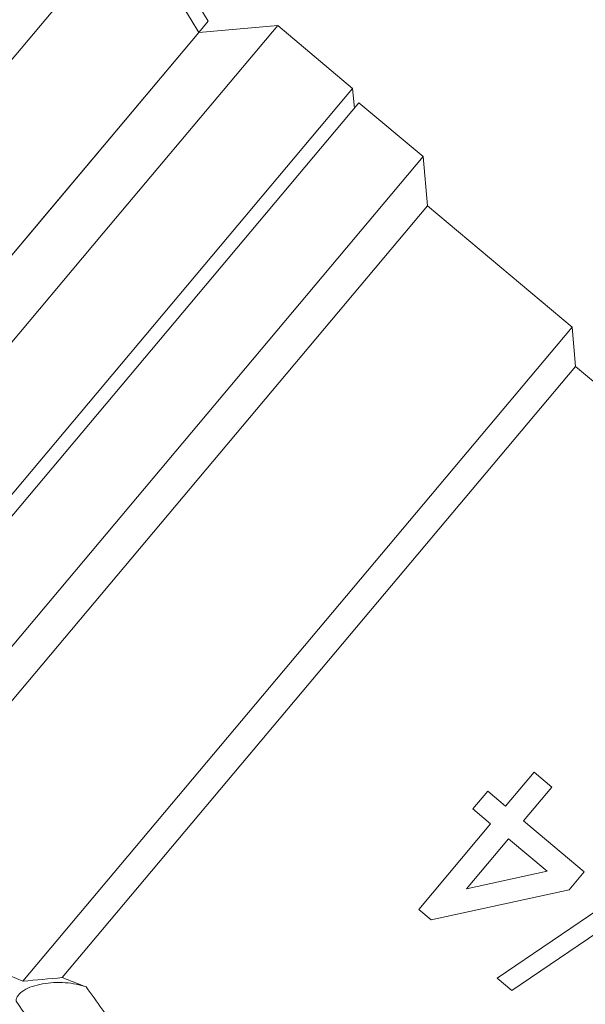
# Model space of a CAD drawing. Units: millimetres. Extents: x -45 to 647, y 3 to 339.
# Drawn here: x 537 to 558, y 232 to 268 of the extents above; entities that cross this region are included whole.
import ezdxf

# ---------------------------------------------------------------- set-up
doc = ezdxf.new("R2010")
doc.units = ezdxf.units.MM
doc.linetypes.add('PHANTOM', pattern=[12.7, 6.35, -1.27, 1.27, -1.27, 1.27, -1.27])

msp = doc.modelspace()

# ---------------------------------------------------------------- linework, layer by layer
at = {"color": 7, "linetype": 'Continuous', "lineweight": 15}
for p, q in [((541.617, 271.629), (544.1, 267.587)), ((541.278, 271.225), (519.424, 245.181)), ((546.58, 267.431), (540.346, 260.002)), ((543.761, 267.183), (544.1, 267.587)), ((546.58, 267.431), (543.762, 267.185)), ((549.261, 265.181), (546.58, 267.431)), ((543.761, 267.183), (523.836, 243.437)), ((543.761, 267.183), (538.241, 260.604)), ((526.763, 238.37), (549.261, 265.181)), ((549.323, 264.477), (549.261, 265.181)), ((527.307, 238.24), (549.483, 264.668)), ((551.781, 262.74), (549.483, 264.668)), ((551.781, 262.74), (529.635, 236.348)), ((551.936, 260.979), (551.781, 262.74)), ((551.936, 260.979), (531.387, 236.491)), ((557.106, 256.64), (551.936, 260.979)), ((538.241, 260.604), (523.836, 243.437)), ((540.346, 260.002), (524.082, 240.62)), ((557.106, 256.64), (537.47, 233.238)), ((557.23, 255.231), (557.106, 256.64)), ((557.23, 255.231), (538.88, 233.363)), ((579.518, 236.529), (557.23, 255.231)), ((555.749, 240.716), (554.731, 239.503)), ((556.387, 240.181), (555.749, 240.716)), ((554.093, 240.039), (553.557, 239.401)), ((554.731, 239.503), (554.093, 240.039)), ((555.369, 238.968), (556.387, 240.181)), ((553.557, 239.401), (554.195, 238.865)), ((554.195, 238.865), (551.624, 235.801)), ((557.54, 237.146), (555.369, 238.968)), ((553.329, 236.536), (554.834, 238.329)), ((554.834, 238.329), (556.216, 237.169)), ((556.216, 237.169), (553.329, 236.536)), ((560.009, 237.142), (554.426, 233.341)), ((557.004, 236.508), (557.54, 237.146)), ((552.071, 235.426), (557.004, 236.508)), ((554.954, 232.898), (560.536, 236.699)), ((551.624, 235.801), (552.071, 235.426)), ((554.426, 233.341), (554.954, 232.898))]:
    msp.add_line(p, q, dxfattribs=at)
at = {"color": 7, "linetype": 'Continuous', "lineweight": 15, "flags": 128}
msp.add_lwpolyline([(543.761, 267.183), (543.481, 267.638), (541.278, 271.225)], dxfattribs=at)
at = {"color": 7, "linetype": 'Continuous', "lineweight": 15}
for major_axis, start_param, end_param in [((27.189, -4.121), 3.668092, 4.0332), ((25.489, -3.864), 4.047873, 4.091252)]:
    msp.add_ellipse((555.524, 237.082), major_axis=major_axis, ratio=0.30407, start_param=start_param, end_param=end_param, dxfattribs=at)
msp.add_open_spline([(537.47, 233.238), (537.94, 233.28), (538.41, 233.321), (538.88, 233.363)], degree=3, dxfattribs=at)
msp.add_open_spline([(537.231, 232.526), (537.229, 232.596), (537.252, 232.663), (537.346, 232.794), (537.415, 232.853), (537.589, 232.961), (537.691, 233.007), (537.918, 233.085), (538.041, 233.116), (538.301, 233.162), (538.435, 233.177), (538.708, 233.191), (538.847, 233.189), (539.117, 233.171), (539.252, 233.154), (539.506, 233.102), (539.625, 233.069), (539.734, 233.028)], degree=3, knots=[0, 0, 0, 0, 0.125, 0.125, 0.25, 0.25, 0.375, 0.375, 0.5, 0.5, 0.625, 0.625, 0.75, 0.75, 0.875, 0.875, 1, 1, 1, 1], dxfattribs=at)
at = {"color": 8, "linetype": 'PHANTOM', "lineweight": 0}
for points in [[(539.734, 233.028), (540.109, 232.5), (540.483, 231.98), (540.857, 231.471)], [(538.966, 229.984), (538.39, 230.807), (537.811, 231.657), (537.231, 232.526)]]:
    msp.add_open_spline(points, degree=3, dxfattribs=at)

doc.saveas('drawing.dxf')
